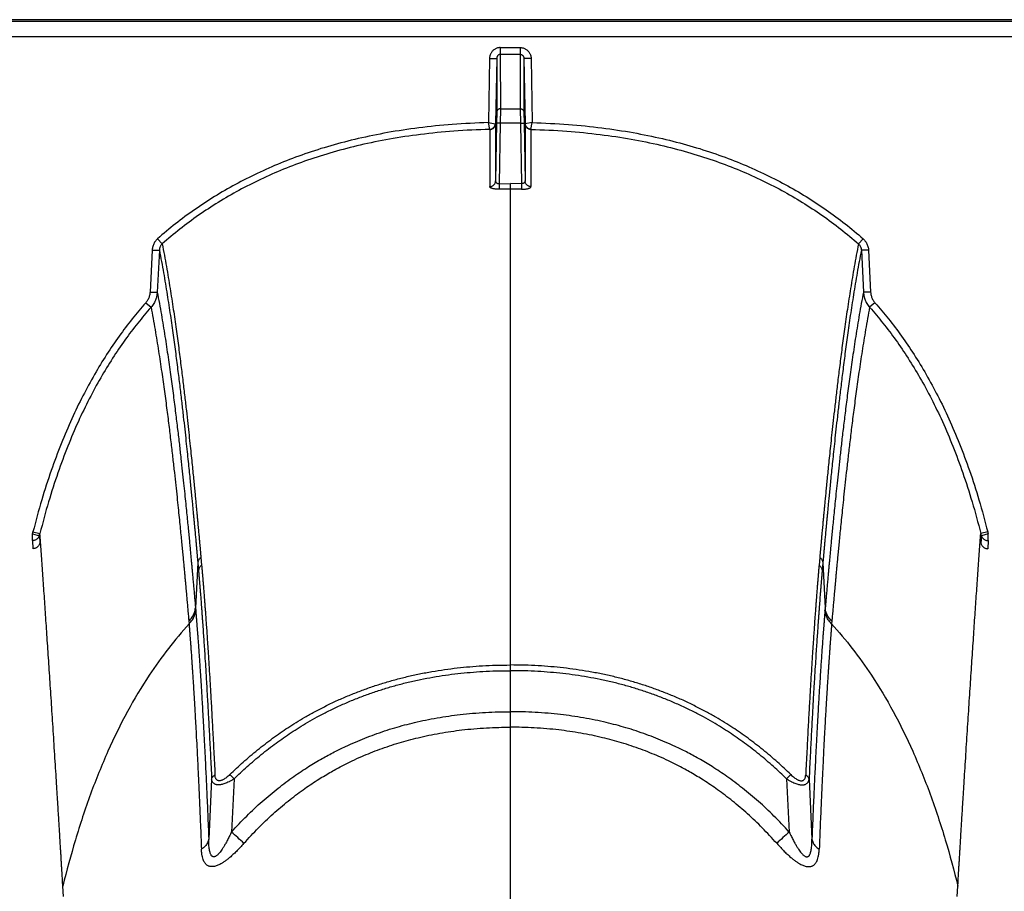
# Model space of a CAD drawing. Units: inches. Extents: x 0 to 550, y 0 to 425.
# Drawn here: x 386 to 389, y 230 to 233 of the extents above; entities that cross this region are included whole.
import ezdxf

# ---------------------------------------------------------------- set-up
doc = ezdxf.new("R2010")
doc.units = ezdxf.units.IN
doc.header["$LTSCALE"] = 50
doc.header["$MEASUREMENT"] = 0

msp = doc.modelspace()

# ---------------------------------------------------------------- linework, layer by layer
at = {"color": 7, "linetype": 'Continuous'}
for p, q in [((422.7006, 232.6066), (376.153, 232.6066)), ((421.8898, 232.6002), (376.4985, 232.6002)), ((376.4989, 232.5475), (421.8898, 232.5475)), ((387.4569, 232.5092), (387.4569, 232.4855)), ((387.4569, 232.5092), (387.5266, 232.5092)), ((387.5266, 232.5092), (387.5266, 232.4855)), ((387.5266, 232.4855), (387.4569, 232.4855)), ((387.4569, 232.4855), (387.457, 232.2961)), ((387.5266, 232.4855), (387.5266, 232.2961)), ((387.4191, 232.4709), (387.4153, 232.2476)), ((387.4191, 232.4709), (387.4443, 232.4713)), ((387.4443, 232.4713), (387.4404, 232.2439)), ((387.4443, 232.4713), (387.4444, 232.2842)), ((387.5644, 232.4709), (387.5392, 232.4713)), ((387.5392, 232.4713), (387.5392, 232.2842)), ((387.5392, 232.4713), (387.5432, 232.2439)), ((387.5644, 232.4709), (387.5683, 232.2476)), ((387.4444, 232.2842), (387.4439, 232.2453)), ((387.457, 232.2961), (387.4565, 232.2455)), ((387.457, 232.2961), (387.5266, 232.2961)), ((387.5266, 232.2961), (387.5271, 232.2455)), ((387.5392, 232.2842), (387.5397, 232.2453)), ((387.4153, 232.2476), (387.4395, 232.244)), ((387.4198, 232.2241), (387.4153, 232.2476)), ((387.4439, 232.2453), (387.4404, 232.0445)), ((387.4404, 232.2439), (387.4404, 232.0445)), ((387.4565, 232.2455), (387.4439, 232.2453)), ((387.4565, 232.2455), (387.4528, 232.0349)), ((387.5271, 232.2455), (387.4565, 232.2455)), ((387.5271, 232.2455), (387.5397, 232.2453)), ((387.5271, 232.2455), (387.5307, 232.0349)), ((387.5397, 232.2453), (387.5432, 232.0445)), ((387.5432, 232.2439), (387.5432, 232.0445)), ((387.5683, 232.2476), (387.544, 232.244)), ((387.5638, 232.2241), (387.5683, 232.2476)), ((387.4199, 232.2238), (387.42, 232.0247)), ((387.5637, 232.2238), (387.5636, 232.0247)), ((387.4528, 232.0349), (387.4918, 232.0352)), ((387.4528, 232.0349), (387.4531, 232.0155)), ((387.4918, 232.0158), (387.4918, 232.0352)), ((387.5307, 232.0349), (387.4918, 232.0352)), ((387.5307, 232.0349), (387.5304, 232.0155)), ((387.4918, 231.0805), (387.4918, 232.0158)), ((386.2624, 231.8427), (386.2786, 231.825)), ((388.7212, 231.8427), (388.705, 231.825)), ((386.2435, 231.8032), (386.2361, 231.657)), ((386.2435, 231.8032), (386.2686, 231.8028)), ((386.2686, 231.8028), (386.2612, 231.6566)), ((388.7401, 231.8032), (388.715, 231.8028)), ((388.715, 231.8028), (388.7223, 231.6566)), ((388.7401, 231.8032), (388.7475, 231.657)), ((386.2361, 231.657), (386.2612, 231.6566)), ((388.7475, 231.657), (388.7223, 231.6566)), ((386.221, 231.6197), (386.2396, 231.6041)), ((388.7625, 231.6197), (388.744, 231.6041)), ((387.4918, 230.3568), (387.4918, 231.0805)), ((385.8264, 230.8138), (385.8504, 230.8076)), ((385.8264, 230.7905), (385.8264, 230.8138)), ((385.8264, 230.7905), (385.8281, 230.7623)), ((385.8283, 230.8208), (385.8526, 230.8155)), ((385.8504, 230.8076), (385.852, 230.781)), ((389.1553, 230.8208), (389.131, 230.8155)), ((389.1332, 230.8076), (389.1315, 230.781)), ((389.1572, 230.8138), (389.1332, 230.8076)), ((389.1572, 230.7905), (389.1555, 230.7623)), ((389.1572, 230.7905), (389.1572, 230.8138)), ((386.4135, 230.7318), (386.4159, 230.7046)), ((388.5701, 230.7318), (388.5677, 230.7046)), ((386.4026, 230.7132), (386.3944, 230.5564)), ((386.4026, 230.7132), (386.4051, 230.6861)), ((388.581, 230.7132), (388.5785, 230.6861)), ((388.581, 230.7132), (388.5892, 230.5564)), ((386.3944, 230.5564), (386.3953, 230.5464)), ((388.5892, 230.5564), (388.5883, 230.5464)), ((386.3713, 230.51), (386.3721, 230.5001)), ((388.6123, 230.51), (388.6115, 230.5001)), ((387.4918, 230.337), (387.4918, 230.3568)), ((387.4918, 230.1939), (387.4918, 230.337)), ((387.4918, 230.1399), (387.4918, 230.1939)), ((387.4918, 219.8351), (387.4918, 230.1399)), ((386.5144, 229.9748), (386.5291, 229.9598)), ((388.4691, 229.9748), (388.4545, 229.9598)), ((386.4508, 229.9592), (386.4409, 229.7499)), ((386.5291, 229.9598), (386.5202, 229.7745)), ((388.4545, 229.9598), (388.4634, 229.7745)), ((388.5328, 229.9592), (388.5427, 229.7499)), ((385.9346, 229.5493), (385.9323, 229.5862)), ((389.049, 229.5493), (389.0513, 229.5862))]:
    msp.add_line(p, q, dxfattribs=at)
for centre, radius, start, end in [((387.4916, 229.3999), 2.6159, 89.9957, 90.8407), ((387.492, 229.3999), 2.6159, 89.1593, 90.0043), ((385.6335, 230.8696), 0.2008, 343.8453, 345.9213), ((385.6408, 230.8692), 0.2185, 343.5999, 345.7561), ((389.3427, 230.8692), 0.2185, 194.2439, 196.4001), ((389.3501, 230.8696), 0.2008, 194.0787, 196.1547), ((376.0585, 218.267), 15.5522, 47.50942, 47.7253), ((398.9251, 218.267), 15.5522, 132.2747, 132.49058)]:
    msp.add_arc(centre, radius, start, end, dxfattribs=at)
for points, start_tangent, end_tangent in [([(387.4569, 232.5092), (387.4522, 232.5089), (387.4475, 232.508), (387.4429, 232.5064), (387.4385, 232.5043), (387.4344, 232.5016), (387.4307, 232.4983), (387.4274, 232.4946), (387.4246, 232.4904), (387.4223, 232.4859), (387.4206, 232.4811), (387.4196, 232.476), (387.4191, 232.4709)], (-0.059634, 0), (-0.001033, -0.059625)), ([(387.5266, 232.5092), (387.5314, 232.5089), (387.5361, 232.508), (387.5407, 232.5064), (387.5451, 232.5043), (387.5491, 232.5016), (387.5528, 232.4983), (387.5561, 232.4946), (387.559, 232.4904), (387.5612, 232.4859), (387.563, 232.4811), (387.564, 232.476), (387.5644, 232.4709)], (0.059634, 0), (0.001033, -0.059625)), ([(387.4569, 232.4855), (387.4554, 232.4854), (387.4538, 232.4851), (387.4522, 232.4845), (387.4508, 232.4837), (387.4494, 232.4827), (387.4482, 232.4815), (387.4471, 232.4801), (387.4462, 232.4786), (387.4454, 232.4769), (387.4448, 232.4751), (387.4445, 232.4732), (387.4443, 232.4713)], (-0.021027, 0.000001), (-0.000326, -0.021024)), ([(387.5266, 232.4855), (387.5282, 232.4854), (387.5298, 232.4851), (387.5313, 232.4845), (387.5328, 232.4837), (387.5341, 232.4827), (387.5354, 232.4815), (387.5365, 232.4801), (387.5374, 232.4786), (387.5382, 232.4769), (387.5387, 232.4751), (387.5391, 232.4732), (387.5392, 232.4713)], (0.021027, 0.000001), (0.000326, -0.021024)), ([(387.457, 232.2961), (387.4546, 232.2959), (387.4522, 232.2952), (387.4501, 232.2941), (387.4482, 232.2926), (387.4466, 232.2908), (387.4454, 232.2888), (387.4447, 232.2865), (387.4444, 232.2842)], (-0.019167, -0.000001), (-0.000362, -0.019163)), ([(387.5266, 232.2961), (387.529, 232.2959), (387.5313, 232.2952), (387.5335, 232.2941), (387.5354, 232.2926), (387.537, 232.2908), (387.5382, 232.2888), (387.5389, 232.2865), (387.5392, 232.2842)], (0.019167, -0.000001), (0.000362, -0.019163)), ([(387.4153, 232.2476), (387.2894, 232.2412), (387.1725, 232.2294), (387.0635, 232.2128), (386.9615, 232.1919), (386.8658, 232.1671), (386.7756, 232.1385), (386.6905, 232.1063), (386.61, 232.0708), (386.5336, 232.0319), (386.4608, 231.9896), (386.3913, 231.9439), (386.3251, 231.8949), (386.2624, 231.8427)], (-1.246958, -0.034055), (-0.936992, -0.823474)), ([(387.4198, 232.2241), (387.4231, 232.2246), (387.4263, 232.2257), (387.4293, 232.2272), (387.432, 232.2292), (387.4344, 232.2317), (387.4364, 232.2344), (387.4379, 232.2375), (387.439, 232.2407), (387.4395, 232.244)], (0.030324, 0.002484), (0.002458, 0.030326)), ([(387.4199, 232.2238), (387.4235, 232.2242), (387.4269, 232.2252), (387.4301, 232.2267), (387.433, 232.2287), (387.4355, 232.2311), (387.4375, 232.234), (387.4391, 232.2371), (387.44, 232.2405), (387.4404, 232.2439)], (0.031626, 0.000769), (0.000582, 0.03163)), ([(387.4395, 232.244), (387.4402, 232.2439), (387.4404, 232.2439)], (0.000858, -0.00004), (0.000318, -0.000798)), ([(387.544, 232.244), (387.5434, 232.2439), (387.5432, 232.2439)], (-0.000858, -0.00004), (-0.000318, -0.000798)), ([(387.5637, 232.2238), (387.5601, 232.2242), (387.5567, 232.2252), (387.5535, 232.2267), (387.5506, 232.2287), (387.5481, 232.2311), (387.546, 232.234), (387.5445, 232.2371), (387.5435, 232.2405), (387.5432, 232.2439)], (-0.031626, 0.000769), (-0.000582, 0.03163)), ([(387.5638, 232.2241), (387.5605, 232.2246), (387.5573, 232.2257), (387.5543, 232.2272), (387.5516, 232.2292), (387.5492, 232.2317), (387.5472, 232.2344), (387.5456, 232.2375), (387.5446, 232.2407), (387.544, 232.244)], (-0.030324, 0.002484), (-0.002458, 0.030326)), ([(387.5683, 232.2476), (387.6942, 232.2412), (387.811, 232.2294), (387.9201, 232.2128), (388.0221, 232.1919), (388.1178, 232.1671), (388.2079, 232.1385), (388.293, 232.1063), (388.3735, 232.0708), (388.4499, 232.0319), (388.5228, 231.9896), (388.5923, 231.9439), (388.6584, 231.8949), (388.7212, 231.8427)], (1.246958, -0.034055), (0.936992, -0.823474)), ([(387.4198, 232.2241), (387.2945, 232.2178), (387.1784, 232.2063), (387.0702, 232.19), (386.969, 232.1693), (386.8742, 232.1448), (386.785, 232.1166), (386.7009, 232.0849), (386.6214, 232.0498), (386.546, 232.0115), (386.4741, 231.9698), (386.4056, 231.9247), (386.3405, 231.8764), (386.2786, 231.825)], (-1.233901, -0.031941), (-0.92679, -0.815226)), ([(387.4198, 232.2241), (387.4199, 232.2239), (387.4199, 232.2239)], (0.000165, -0.000142), (-0.000246, -0.000291)), ([(387.5638, 232.2241), (387.5637, 232.2239), (387.5637, 232.2239)], (-0.000165, -0.000142), (0.000246, -0.000291)), ([(387.5638, 232.2241), (387.6891, 232.2178), (387.8052, 232.2063), (387.9134, 232.19), (388.0146, 232.1693), (388.1094, 232.1448), (388.1986, 232.1166), (388.2827, 232.0849), (388.3622, 232.0498), (388.4376, 232.0115), (388.5094, 231.9698), (388.5779, 231.9247), (388.6431, 231.8764), (388.705, 231.825)], (1.233901, -0.031941), (0.92679, -0.815226)), ([(387.42, 232.0247), (387.4235, 232.0251), (387.4269, 232.0261), (387.4301, 232.0275), (387.433, 232.0295), (387.4355, 232.032), (387.4376, 232.0347), (387.4391, 232.0378), (387.44, 232.0411), (387.4404, 232.0445)], (0.031367, 0.000785), (0.000595, 0.031372)), ([(387.4404, 232.0445), (387.4405, 232.0431), (387.4408, 232.0417), (387.4414, 232.0404), (387.4421, 232.0392), (387.4431, 232.0382), (387.4442, 232.0372), (387.4454, 232.0365), (387.4467, 232.0358), (387.4482, 232.0354), (387.4497, 232.0351), (387.4513, 232.0349), (387.4528, 232.0349)], (-0.000198, -0.01766), (0.017621, 0.001194)), ([(387.5432, 232.0445), (387.5431, 232.0431), (387.5427, 232.0417), (387.5422, 232.0404), (387.5414, 232.0392), (387.5405, 232.0382), (387.5394, 232.0372), (387.5382, 232.0365), (387.5369, 232.0358), (387.5354, 232.0354), (387.5339, 232.0351), (387.5323, 232.0349), (387.5307, 232.0349)], (0.000198, -0.01766), (-0.017621, 0.001194)), ([(387.5636, 232.0247), (387.5601, 232.0251), (387.5567, 232.0261), (387.5535, 232.0275), (387.5506, 232.0295), (387.5481, 232.032), (387.546, 232.0347), (387.5445, 232.0378), (387.5435, 232.0411), (387.5432, 232.0445)], (-0.031367, 0.000785), (-0.000595, 0.031372)), ([(387.4532, 232.0155), (387.449, 232.0156), (387.4448, 232.0157), (387.4408, 232.016), (387.4369, 232.0165), (387.4334, 232.0171), (387.4301, 232.0179), (387.4272, 232.0188), (387.4247, 232.0198), (387.4227, 232.0209), (387.4212, 232.0221), (387.4203, 232.0234), (387.42, 232.0247)], (-0.03621, -0.00053), (-0.000007, 0.036214)), ([(387.5304, 232.0155), (387.5346, 232.0156), (387.5388, 232.0157), (387.5428, 232.016), (387.5467, 232.0165), (387.5502, 232.0171), (387.5535, 232.0179), (387.5564, 232.0188), (387.5589, 232.0198), (387.5609, 232.0209), (387.5624, 232.0221), (387.5633, 232.0234), (387.5636, 232.0247)], (0.03621, -0.00053), (0.000007, 0.036214)), ([(386.2624, 231.8427), (386.2579, 231.8384), (386.254, 231.8334), (386.2505, 231.828), (386.2477, 231.8222), (386.2456, 231.8161), (386.2442, 231.8097), (386.2435, 231.8032)], (-0.033773, -0.02968), (-0.002269, -0.044904)), ([(386.2786, 231.825), (386.2762, 231.8225), (386.2741, 231.8198), (386.2723, 231.8167), (386.2708, 231.8135), (386.2697, 231.81), (386.269, 231.8064), (386.2686, 231.8028)], (-0.018392, -0.016881), (-0.000987, -0.024945)), ([(386.2786, 231.825), (386.2933, 231.746), (386.306, 231.6697), (386.3173, 231.5967), (386.3272, 231.5276), (386.336, 231.4625), (386.3438, 231.4014), (386.3509, 231.3445), (386.3571, 231.2917), (386.3627, 231.2432), (386.3677, 231.1986), (386.3721, 231.1577), (386.3761, 231.1202), (386.3797, 231.0858), (386.3829, 231.0545), (386.3858, 231.0259), (386.3884, 230.9998), (386.3908, 230.9759), (386.3929, 230.954), (386.3949, 230.934), (386.3966, 230.9157), (386.3982, 230.8989), (386.3997, 230.8835), (386.401, 230.8694), (386.4022, 230.8564), (386.4033, 230.8444), (386.4043, 230.8334), (386.4052, 230.8232), (386.4061, 230.8139), (386.4069, 230.8054), (386.4076, 230.7976), (386.4082, 230.7905), (386.4088, 230.7839), (386.4094, 230.7778), (386.4099, 230.7723), (386.4103, 230.7671), (386.4107, 230.7623), (386.4111, 230.7578), (386.4115, 230.7537), (386.4119, 230.7499), (386.4122, 230.7462), (386.4125, 230.7429), (386.4127, 230.7397), (386.413, 230.7368), (386.4132, 230.7342), (386.4135, 230.7318)], (0.213429, -1.081033), (0.0976, -1.09757)), ([(388.705, 231.825), (388.6903, 231.746), (388.6775, 231.6697), (388.6663, 231.5967), (388.6564, 231.5276), (388.6476, 231.4625), (388.6397, 231.4014), (388.6327, 231.3445), (388.6265, 231.2917), (388.6209, 231.2432), (388.6159, 231.1986), (388.6114, 231.1577), (388.6075, 231.1202), (388.6039, 231.0858), (388.6006, 231.0545), (388.5977, 231.0259), (388.5951, 230.9998), (388.5928, 230.9759), (388.5907, 230.954), (388.5887, 230.934), (388.587, 230.9157), (388.5854, 230.8989), (388.5839, 230.8835), (388.5826, 230.8694), (388.5814, 230.8564), (388.5803, 230.8444), (388.5793, 230.8334), (388.5783, 230.8232), (388.5775, 230.8139), (388.5767, 230.8054), (388.576, 230.7976), (388.5754, 230.7905), (388.5748, 230.7839), (388.5742, 230.7778), (388.5737, 230.7723), (388.5733, 230.7671), (388.5728, 230.7623), (388.5724, 230.7578), (388.5721, 230.7537), (388.5717, 230.7499), (388.5714, 230.7462), (388.5711, 230.7429), (388.5708, 230.7397), (388.5706, 230.7368), (388.5703, 230.7342), (388.5701, 230.7318)], (-0.213429, -1.081033), (-0.0976, -1.09757)), ([(388.705, 231.825), (388.7074, 231.8225), (388.7095, 231.8198), (388.7113, 231.8167), (388.7128, 231.8135), (388.7139, 231.81), (388.7146, 231.8064), (388.715, 231.8028)], (0.018392, -0.016881), (0.000987, -0.024945)), ([(388.7212, 231.8427), (388.7257, 231.8384), (388.7296, 231.8334), (388.733, 231.828), (388.7358, 231.8222), (388.738, 231.8161), (388.7394, 231.8097), (388.7401, 231.8032)], (0.033773, -0.02968), (0.002269, -0.044904)), ([(386.2686, 231.8028), (386.2832, 231.724), (386.2958, 231.6479), (386.307, 231.5752), (386.3168, 231.5063), (386.3255, 231.4413), (386.3333, 231.3805), (386.3403, 231.3238), (386.3465, 231.2712), (386.3521, 231.2229), (386.357, 231.1785), (386.3615, 231.1377), (386.3655, 231.1003), (386.369, 231.0661), (386.3722, 231.0349), (386.3751, 231.0064), (386.3777, 230.9803), (386.38, 230.9565), (386.3822, 230.9347), (386.3841, 230.9148), (386.3858, 230.8965), (386.3874, 230.8798), (386.3889, 230.8645), (386.3902, 230.8504), (386.3914, 230.8375), (386.3925, 230.8255), (386.3935, 230.8145), (386.3944, 230.8044), (386.3953, 230.7951), (386.396, 230.7866), (386.3968, 230.7789), (386.3974, 230.7717), (386.398, 230.7652), (386.3985, 230.7591), (386.399, 230.7536), (386.3995, 230.7484), (386.3999, 230.7436), (386.4003, 230.7392), (386.4007, 230.7351), (386.401, 230.7312), (386.4013, 230.7276), (386.4016, 230.7242), (386.4019, 230.7211), (386.4022, 230.7182), (386.4024, 230.7156), (386.4026, 230.7132)], (0.211195, -1.077708), (0.09743, -1.093877)), ([(388.715, 231.8028), (388.7004, 231.724), (388.6878, 231.6479), (388.6766, 231.5752), (388.6668, 231.5063), (388.658, 231.4413), (388.6502, 231.3805), (388.6433, 231.3238), (388.637, 231.2712), (388.6315, 231.2229), (388.6265, 231.1785), (388.6221, 231.1377), (388.6181, 231.1003), (388.6146, 231.0661), (388.6114, 231.0349), (388.6085, 231.0064), (388.6059, 230.9803), (388.6035, 230.9565), (388.6014, 230.9347), (388.5995, 230.9148), (388.5977, 230.8965), (388.5962, 230.8798), (388.5947, 230.8645), (388.5934, 230.8504), (388.5922, 230.8375), (388.5911, 230.8255), (388.5901, 230.8145), (388.5891, 230.8044), (388.5883, 230.7951), (388.5875, 230.7866), (388.5868, 230.7789), (388.5862, 230.7717), (388.5856, 230.7652), (388.585, 230.7591), (388.5845, 230.7536), (388.5841, 230.7484), (388.5837, 230.7436), (388.5833, 230.7392), (388.5829, 230.7351), (388.5826, 230.7312), (388.5822, 230.7276), (388.5819, 230.7242), (388.5817, 230.7211), (388.5814, 230.7182), (388.5812, 230.7156), (388.581, 230.7132)], (-0.211195, -1.077708), (-0.09743, -1.093877)), ([(386.2361, 231.657), (386.2355, 231.6511), (386.2344, 231.6453), (386.2327, 231.6397), (386.2305, 231.6342), (386.2278, 231.629), (386.2246, 231.6242), (386.221, 231.6197)], (-0.00207, -0.040954), (-0.027128, -0.03075)), ([(386.2612, 231.6566), (386.2604, 231.6483), (386.2587, 231.6401), (386.2563, 231.6322), (386.2531, 231.6245), (386.2493, 231.6173), (386.2447, 231.6104), (386.2396, 231.6041)], (-0.003158, -0.057791), (-0.038665, -0.043067)), ([(386.2612, 231.6566), (386.2756, 231.5782), (386.2881, 231.5024), (386.2991, 231.4298), (386.3088, 231.361), (386.3175, 231.2961), (386.3252, 231.2352), (386.3321, 231.1783), (386.3383, 231.1256), (386.3437, 231.0769), (386.3487, 231.0322), (386.3531, 230.9911), (386.357, 230.9534), (386.3606, 230.9189), (386.3637, 230.8873), (386.3666, 230.8585), (386.3692, 230.832), (386.3715, 230.8079), (386.3737, 230.7858), (386.3756, 230.7655), (386.3773, 230.7469), (386.3789, 230.7299), (386.3804, 230.7142), (386.3817, 230.6998), (386.3829, 230.6866), (386.384, 230.6745), (386.385, 230.6636), (386.3859, 230.6535), (386.3867, 230.6437), (386.3876, 230.634), (386.3885, 230.6241), (386.3894, 230.6142), (386.3902, 230.6043), (386.3911, 230.5944), (386.392, 230.5844), (386.3929, 230.5742), (386.3937, 230.5647), (386.3944, 230.5564)], (0.211893, -1.088215), (0.095446, -1.104537)), ([(388.7223, 231.6566), (388.708, 231.5782), (388.6955, 231.5024), (388.6845, 231.4298), (388.6748, 231.361), (388.6661, 231.2961), (388.6584, 231.2352), (388.6515, 231.1783), (388.6453, 231.1256), (388.6398, 231.0769), (388.6349, 231.0322), (388.6305, 230.9911), (388.6266, 230.9534), (388.623, 230.9189), (388.6198, 230.8873), (388.617, 230.8585), (388.6144, 230.832), (388.612, 230.8079), (388.6099, 230.7858), (388.608, 230.7655), (388.6063, 230.7469), (388.6047, 230.7299), (388.6032, 230.7142), (388.6019, 230.6998), (388.6007, 230.6866), (388.5996, 230.6745), (388.5986, 230.6636), (388.5977, 230.6535), (388.5968, 230.6437), (388.596, 230.634), (388.5951, 230.6241), (388.5942, 230.6142), (388.5933, 230.6043), (388.5925, 230.5944), (388.5916, 230.5844), (388.5907, 230.5742), (388.5899, 230.5647), (388.5892, 230.5564)], (-0.211893, -1.088215), (-0.095446, -1.104537)), ([(388.7223, 231.6566), (388.7232, 231.6483), (388.7249, 231.6401), (388.7273, 231.6322), (388.7304, 231.6245), (388.7343, 231.6173), (388.7389, 231.6104), (388.744, 231.6041)], (0.003158, -0.057791), (0.038665, -0.043067)), ([(388.7475, 231.657), (388.7481, 231.6511), (388.7492, 231.6453), (388.7509, 231.6397), (388.7531, 231.6342), (388.7558, 231.629), (388.7589, 231.6242), (388.7625, 231.6197)], (0.00207, -0.040954), (0.027128, -0.03075)), ([(386.221, 231.6197), (386.174, 231.5635), (386.1286, 231.5034), (386.0849, 231.4389), (386.0428, 231.3699), (386.0024, 231.2955), (385.9636, 231.2152), (385.9266, 231.1284), (385.8916, 231.0344), (385.8587, 230.9322), (385.8283, 230.8208)], (-0.594558, -0.673915), (-0.218382, -0.871763)), ([(388.7625, 231.6197), (388.8096, 231.5635), (388.855, 231.5034), (388.8987, 231.4389), (388.9408, 231.3699), (388.9812, 231.2955), (389.02, 231.2152), (389.057, 231.1284), (389.092, 231.0344), (389.1249, 230.9322), (389.1553, 230.8208)], (0.594558, -0.673915), (0.218382, -0.871763)), ([(386.2396, 231.6041), (386.1934, 231.5489), (386.1487, 231.4897), (386.1057, 231.4262), (386.0643, 231.3582), (386.0245, 231.2849), (385.9863, 231.2056), (385.9498, 231.1199), (385.9152, 231.027), (385.8827, 230.9259), (385.8526, 230.8155)], (-0.586306, -0.665258), (-0.215268, -0.860223)), ([(386.2396, 231.6041), (386.2537, 231.526), (386.266, 231.4505), (386.2768, 231.3783), (386.2864, 231.3098), (386.295, 231.2453), (386.3026, 231.1848), (386.3094, 231.1282), (386.3155, 231.0758), (386.321, 231.0275), (386.3258, 230.983), (386.3302, 230.9422), (386.3341, 230.9048), (386.3376, 230.8705), (386.3408, 230.8391), (386.3436, 230.8104), (386.3462, 230.7841), (386.3485, 230.7601), (386.3506, 230.7381), (386.3525, 230.718), (386.3543, 230.6995), (386.3559, 230.6826), (386.3573, 230.667), (386.3586, 230.6527), (386.3598, 230.6395), (386.3609, 230.6275), (386.3619, 230.6167), (386.3628, 230.6066), (386.3636, 230.5969), (386.3645, 230.5872), (386.3654, 230.5774), (386.3662, 230.5675), (386.3671, 230.5577), (386.368, 230.5478), (386.3689, 230.5378), (386.3697, 230.5277), (386.3706, 230.5182), (386.3713, 230.51)], (0.207651, -1.08267), (0.098215, -1.098019)), ([(388.744, 231.6041), (388.7299, 231.526), (388.7176, 231.4505), (388.7068, 231.3783), (388.6972, 231.3098), (388.6886, 231.2453), (388.681, 231.1848), (388.6742, 231.1282), (388.6681, 231.0758), (388.6626, 231.0275), (388.6578, 230.983), (388.6534, 230.9422), (388.6495, 230.9048), (388.646, 230.8705), (388.6428, 230.8391), (388.6399, 230.8104), (388.6374, 230.7841), (388.635, 230.7601), (388.6329, 230.7381), (388.631, 230.718), (388.6293, 230.6995), (388.6277, 230.6826), (388.6263, 230.667), (388.625, 230.6527), (388.6238, 230.6395), (388.6227, 230.6275), (388.6217, 230.6167), (388.6208, 230.6066), (388.6199, 230.5969), (388.6191, 230.5872), (388.6182, 230.5774), (388.6173, 230.5675), (388.6165, 230.5577), (388.6156, 230.5478), (388.6147, 230.5378), (388.6139, 230.5277), (388.613, 230.5182), (388.6123, 230.51)], (-0.207651, -1.08267), (-0.098215, -1.098019)), ([(388.744, 231.6041), (388.7902, 231.5489), (388.8349, 231.4897), (388.8779, 231.4262), (388.9192, 231.3582), (388.9591, 231.2849), (388.9973, 231.2056), (389.0338, 231.1199), (389.0684, 231.027), (389.1009, 230.9259), (389.131, 230.8155)], (0.586306, -0.665258), (0.215268, -0.860223)), ([(385.8504, 230.8076), (385.8489, 230.804), (385.8469, 230.8007), (385.8443, 230.7978), (385.8413, 230.7952), (385.8379, 230.7932), (385.8342, 230.7917), (385.8303, 230.7908), (385.8264, 230.7905)], (-0.009738, -0.029949), (-0.031493, -0.000099)), ([(385.9323, 229.5862), (385.9319, 229.5925), (385.9315, 229.5993), (385.9311, 229.6067), (385.9306, 229.6148), (385.93, 229.6238), (385.9294, 229.6338), (385.9288, 229.6449), (385.928, 229.6572), (385.9272, 229.6707), (385.9264, 229.6853), (385.9254, 229.7011), (385.9244, 229.7183), (385.9232, 229.7373), (385.9219, 229.7582), (385.9206, 229.7809), (385.919, 229.8056), (385.9174, 229.8326), (385.9155, 229.8626), (385.9135, 229.8961), (385.9112, 229.9332), (385.9086, 229.9748), (385.9057, 230.0208), (385.9026, 230.0687), (385.8996, 230.1162), (385.8966, 230.1627), (385.8937, 230.2083), (385.8908, 230.253), (385.8879, 230.2969), (385.8851, 230.3398), (385.8823, 230.3819), (385.8796, 230.423), (385.8769, 230.4633), (385.8742, 230.5026), (385.8716, 230.541), (385.8691, 230.5786), (385.8666, 230.6152), (385.8641, 230.6508), (385.8617, 230.6856), (385.8593, 230.7195), (385.857, 230.7524), (385.8548, 230.7844), (385.8526, 230.8155)], (-0.065151, 1.230192), (-0.087429, 1.22881)), ([(389.0513, 229.5862), (389.0517, 229.5925), (389.0521, 229.5993), (389.0525, 229.6067), (389.053, 229.6148), (389.0535, 229.6238), (389.0541, 229.6338), (389.0548, 229.6449), (389.0555, 229.6572), (389.0563, 229.6707), (389.0572, 229.6853), (389.0582, 229.7011), (389.0592, 229.7183), (389.0604, 229.7373), (389.0616, 229.7582), (389.063, 229.7809), (389.0645, 229.8056), (389.0662, 229.8326), (389.068, 229.8626), (389.0701, 229.8961), (389.0724, 229.9332), (389.075, 229.9748), (389.0779, 230.0208), (389.0809, 230.0687), (389.084, 230.1162), (389.087, 230.1627), (389.0899, 230.2083), (389.0928, 230.253), (389.0957, 230.2969), (389.0985, 230.3398), (389.1013, 230.3819), (389.104, 230.423), (389.1067, 230.4633), (389.1093, 230.5026), (389.1119, 230.541), (389.1145, 230.5786), (389.117, 230.6152), (389.1195, 230.6508), (389.1219, 230.6856), (389.1242, 230.7195), (389.1265, 230.7524), (389.1288, 230.7844), (389.131, 230.8155)], (0.065151, 1.230192), (0.087429, 1.22881)), ([(389.1332, 230.8076), (389.1347, 230.804), (389.1367, 230.8007), (389.1393, 230.7978), (389.1423, 230.7952), (389.1457, 230.7932), (389.1494, 230.7917), (389.1532, 230.7908), (389.1572, 230.7905)], (0.009738, -0.029949), (0.031493, -0.000099)), ([(385.852, 230.781), (385.8507, 230.7774), (385.8489, 230.7741), (385.8467, 230.7711), (385.8442, 230.7685), (385.8413, 230.7663), (385.8382, 230.7646), (385.8349, 230.7633), (385.8315, 230.7626), (385.8281, 230.7623)], (-0.009112, -0.031237), (-0.032538, 0)), ([(389.1315, 230.781), (389.1329, 230.7774), (389.1347, 230.7741), (389.1369, 230.7711), (389.1394, 230.7685), (389.1423, 230.7663), (389.1454, 230.7646), (389.1486, 230.7633), (389.152, 230.7626), (389.1555, 230.7623)], (0.009112, -0.031237), (0.032538, 0)), ([(386.4135, 230.7318), (386.41, 230.7288), (386.4071, 230.7253), (386.4049, 230.7215), (386.4034, 230.7174), (386.4026, 230.7132)], (-0.017809, -0.013176), (-0.001935, -0.022069)), ([(388.5701, 230.7318), (388.5736, 230.7288), (388.5765, 230.7253), (388.5787, 230.7215), (388.5802, 230.7174), (388.581, 230.7132)], (0.017809, -0.013176), (0.001935, -0.022069)), ([(386.4159, 230.7046), (386.4125, 230.7016), (386.4096, 230.6982), (386.4073, 230.6944), (386.4058, 230.6903), (386.4051, 230.6861)], (-0.017799, -0.013084), (-0.001964, -0.022004)), ([(386.4159, 230.7046), (386.4161, 230.7025), (386.4163, 230.7004), (386.4165, 230.6982), (386.4167, 230.6961), (386.4169, 230.694), (386.417, 230.6919), (386.4172, 230.6896), (386.4175, 230.6871), (386.4177, 230.6843), (386.418, 230.6813), (386.4182, 230.6781), (386.4185, 230.6745), (386.4189, 230.6707), (386.4192, 230.6665), (386.4196, 230.662), (386.42, 230.6571), (386.4204, 230.6518), (386.4209, 230.646), (386.4214, 230.6396), (386.422, 230.6327), (386.4226, 230.625), (386.4233, 230.6165), (386.424, 230.6071), (386.4248, 230.5969), (386.4257, 230.5855), (386.4267, 230.5729), (386.4277, 230.5589), (386.4289, 230.5433), (386.4301, 230.5258), (386.4315, 230.5062), (386.4331, 230.484), (386.4348, 230.4587), (386.4368, 230.4299), (386.4389, 230.3967), (386.4414, 230.3583), (386.4441, 230.3135), (386.4473, 230.2608), (386.4507, 230.1997), (386.4544, 230.1316), (386.4584, 230.0566), (386.4625, 229.9738)], (0.071525, -0.728815), (0.03548, -0.731456)), ([(388.5677, 230.7046), (388.5675, 230.7025), (388.5673, 230.7004), (388.5671, 230.6982), (388.5669, 230.6961), (388.5667, 230.694), (388.5665, 230.6919), (388.5663, 230.6896), (388.5661, 230.6871), (388.5659, 230.6843), (388.5656, 230.6813), (388.5654, 230.6781), (388.5651, 230.6745), (388.5647, 230.6707), (388.5644, 230.6665), (388.564, 230.662), (388.5636, 230.6571), (388.5632, 230.6518), (388.5627, 230.646), (388.5622, 230.6396), (388.5616, 230.6327), (388.561, 230.625), (388.5603, 230.6165), (388.5596, 230.6071), (388.5588, 230.5969), (388.5579, 230.5855), (388.5569, 230.5729), (388.5559, 230.5589), (388.5547, 230.5433), (388.5534, 230.5258), (388.552, 230.5062), (388.5505, 230.484), (388.5487, 230.4587), (388.5468, 230.4299), (388.5446, 230.3967), (388.5422, 230.3583), (388.5394, 230.3135), (388.5363, 230.2608), (388.5328, 230.1997), (388.5291, 230.1316), (388.5252, 230.0566), (388.5211, 229.9738)], (-0.071525, -0.728815), (-0.03548, -0.731456)), ([(388.5677, 230.7046), (388.5711, 230.7016), (388.574, 230.6982), (388.5762, 230.6944), (388.5778, 230.6903), (388.5785, 230.6861)], (0.017799, -0.013084), (0.001964, -0.022004)), ([(386.4051, 230.6861), (386.4052, 230.684), (386.4054, 230.6819), (386.4056, 230.6798), (386.4058, 230.6777), (386.406, 230.6756), (386.4061, 230.6735), (386.4063, 230.6712), (386.4065, 230.6687), (386.4068, 230.6659), (386.407, 230.663), (386.4073, 230.6597), (386.4076, 230.6562), (386.4079, 230.6524), (386.4083, 230.6482), (386.4086, 230.6437), (386.409, 230.6389), (386.4095, 230.6336), (386.4099, 230.6278), (386.4104, 230.6215), (386.411, 230.6146), (386.4116, 230.6069), (386.4123, 230.5985), (386.413, 230.5892), (386.4138, 230.5789), (386.4146, 230.5676), (386.4156, 230.5551), (386.4166, 230.5412), (386.4178, 230.5256), (386.419, 230.5083), (386.4204, 230.4887), (386.4219, 230.4666), (386.4236, 230.4415), (386.4255, 230.4128), (386.4277, 230.3798), (386.4301, 230.3416), (386.4328, 230.297), (386.4358, 230.2447), (386.4393, 230.1838), (386.4429, 230.1162), (386.4468, 230.0415), (386.4508, 229.9592)], (0.064183, -0.725526), (0.034926, -0.727522)), ([(388.5785, 230.6861), (388.5783, 230.684), (388.5782, 230.6819), (388.578, 230.6798), (388.5778, 230.6777), (388.5776, 230.6756), (388.5774, 230.6735), (388.5772, 230.6712), (388.577, 230.6687), (388.5768, 230.6659), (388.5765, 230.663), (388.5763, 230.6597), (388.576, 230.6562), (388.5757, 230.6524), (388.5753, 230.6482), (388.5749, 230.6437), (388.5745, 230.6389), (388.5741, 230.6336), (388.5736, 230.6278), (388.5731, 230.6215), (388.5726, 230.6146), (388.572, 230.6069), (388.5713, 230.5985), (388.5706, 230.5892), (388.5698, 230.5789), (388.5689, 230.5676), (388.568, 230.5551), (388.567, 230.5412), (388.5658, 230.5256), (388.5646, 230.5083), (388.5632, 230.4887), (388.5617, 230.4666), (388.5599, 230.4415), (388.558, 230.4128), (388.5559, 230.3798), (388.5535, 230.3416), (388.5508, 230.297), (388.5477, 230.2447), (388.5443, 230.1838), (388.5407, 230.1162), (388.5368, 230.0415), (388.5328, 229.9592)], (-0.064183, -0.725526), (-0.034926, -0.727522)), ([(386.3713, 230.51), (386.3775, 230.5166), (386.3829, 230.5238), (386.3873, 230.5315), (386.3907, 230.5395), (386.3931, 230.5479), (386.3944, 230.5564)], (0.038475, 0.036426), (0.004655, 0.052778)), ([(388.6123, 230.51), (388.6061, 230.5166), (388.6007, 230.5238), (388.5963, 230.5315), (388.5929, 230.5395), (388.5905, 230.5479), (388.5892, 230.5564)], (-0.038475, 0.036426), (-0.004655, 0.052778)), ([(386.3721, 230.5001), (386.3783, 230.5067), (386.3837, 230.5139), (386.3881, 230.5216), (386.3916, 230.5296), (386.394, 230.5379), (386.3953, 230.5464)], (0.038493, 0.036263), (0.004701, 0.052674)), ([(386.3953, 230.5464), (386.3954, 230.5449), (386.3955, 230.5435), (386.3956, 230.542), (386.3958, 230.5405), (386.3959, 230.5391), (386.396, 230.5377), (386.3961, 230.5362), (386.3962, 230.5348), (386.3964, 230.5333), (386.3965, 230.5319), (386.3966, 230.5303), (386.3967, 230.5286), (386.3969, 230.5267), (386.3971, 230.5246), (386.3973, 230.5223), (386.3975, 230.5198), (386.3977, 230.5172), (386.3979, 230.5144), (386.3981, 230.5113), (386.3984, 230.508), (386.3987, 230.5042), (386.3991, 230.4999), (386.3994, 230.4953), (386.3998, 230.4903), (386.4002, 230.4849), (386.4007, 230.4792), (386.4011, 230.473), (386.4016, 230.4664), (386.4022, 230.4591), (386.4028, 230.4512), (386.4034, 230.4426), (386.4041, 230.433), (386.4049, 230.4225), (386.4057, 230.4108), (386.4067, 230.3976), (386.4077, 230.3825), (386.4089, 230.3653), (386.4102, 230.3461), (386.4115, 230.3249), (386.413, 230.302), (386.4146, 230.2773), (386.4162, 230.2507), (386.418, 230.2206), (386.42, 230.186), (386.4222, 230.1462), (386.4246, 230.1006), (386.4274, 230.0476), (386.4304, 229.9858), (386.4337, 229.915), (386.4372, 229.8367), (386.4409, 229.7499)], (0.068366, -0.794892), (0.032466, -0.797165)), ([(388.5883, 230.5464), (388.5882, 230.5449), (388.5881, 230.5435), (388.5879, 230.542), (388.5878, 230.5405), (388.5877, 230.5391), (388.5876, 230.5377), (388.5875, 230.5362), (388.5873, 230.5348), (388.5872, 230.5333), (388.5871, 230.5319), (388.587, 230.5303), (388.5868, 230.5286), (388.5867, 230.5267), (388.5865, 230.5246), (388.5863, 230.5223), (388.5861, 230.5198), (388.5859, 230.5172), (388.5857, 230.5144), (388.5854, 230.5113), (388.5852, 230.508), (388.5849, 230.5042), (388.5845, 230.4999), (388.5842, 230.4953), (388.5838, 230.4903), (388.5834, 230.4849), (388.5829, 230.4792), (388.5824, 230.473), (388.5819, 230.4664), (388.5814, 230.4591), (388.5808, 230.4512), (388.5802, 230.4426), (388.5795, 230.433), (388.5787, 230.4225), (388.5779, 230.4108), (388.5769, 230.3976), (388.5759, 230.3825), (388.5747, 230.3653), (388.5734, 230.3461), (388.572, 230.3249), (388.5706, 230.302), (388.569, 230.2773), (388.5674, 230.2507), (388.5656, 230.2206), (388.5636, 230.186), (388.5614, 230.1462), (388.5589, 230.1006), (388.5562, 230.0476), (388.5532, 229.9858), (388.5498, 229.915), (388.5464, 229.8367), (388.5427, 229.7499)], (-0.068366, -0.794892), (-0.032466, -0.797165)), ([(388.6115, 230.5001), (388.6052, 230.5067), (388.5999, 230.5139), (388.5954, 230.5216), (388.592, 230.5296), (388.5896, 230.5379), (388.5883, 230.5464)], (-0.038493, 0.036263), (-0.004701, 0.052674)), ([(386.3721, 230.5001), (386.3, 230.4142), (386.2335, 230.3213), (386.1576, 230.1944), (386.0896, 230.0563), (386.0291, 229.907), (385.9759, 229.7467), (385.9323, 229.5862)], (-0.689702, -0.757639), (-0.244427, -0.994968)), ([(386.3721, 230.5001), (386.3722, 230.4987), (386.3722, 230.4973), (386.3723, 230.4959), (386.3725, 230.4945), (386.3726, 230.493), (386.3727, 230.4916), (386.3728, 230.4902), (386.3729, 230.4888), (386.3731, 230.4873), (386.3732, 230.4859), (386.3733, 230.4844), (386.3734, 230.4827), (386.3736, 230.4808), (386.3737, 230.4787), (386.3739, 230.4764), (386.3741, 230.474), (386.3743, 230.4714), (386.3745, 230.4686), (386.3747, 230.4656), (386.375, 230.4623), (386.3753, 230.4585), (386.3756, 230.4543), (386.376, 230.4497), (386.3763, 230.4448), (386.3767, 230.4395), (386.3771, 230.4339), (386.3776, 230.4278), (386.3781, 230.4212), (386.3786, 230.414), (386.3791, 230.4062), (386.3798, 230.3977), (386.3804, 230.3882), (386.3811, 230.3779), (386.3819, 230.3663), (386.3828, 230.3533), (386.3838, 230.3384), (386.3849, 230.3214), (386.3861, 230.3024), (386.3875, 230.2816), (386.3888, 230.2589), (386.3903, 230.2346), (386.3919, 230.2083), (386.3935, 230.1787), (386.3954, 230.1445), (386.3975, 230.1053), (386.3999, 230.0603), (386.4025, 230.0081), (386.4054, 229.9471), (386.4085, 229.8773), (386.4118, 229.8001), (386.4153, 229.7145)], (0.042345, -0.785696), (0.030933, -0.786228)), ([(388.6115, 230.5001), (388.6114, 230.4987), (388.6113, 230.4973), (388.6112, 230.4959), (388.6111, 230.4945), (388.611, 230.493), (388.6109, 230.4916), (388.6108, 230.4902), (388.6106, 230.4888), (388.6105, 230.4873), (388.6104, 230.4859), (388.6103, 230.4844), (388.6102, 230.4827), (388.61, 230.4808), (388.6099, 230.4787), (388.6097, 230.4764), (388.6095, 230.474), (388.6093, 230.4714), (388.6091, 230.4686), (388.6088, 230.4656), (388.6086, 230.4623), (388.6083, 230.4585), (388.608, 230.4543), (388.6076, 230.4497), (388.6073, 230.4448), (388.6069, 230.4395), (388.6064, 230.4339), (388.606, 230.4278), (388.6055, 230.4212), (388.605, 230.414), (388.6044, 230.4062), (388.6038, 230.3977), (388.6032, 230.3882), (388.6024, 230.3779), (388.6017, 230.3663), (388.6008, 230.3533), (388.5998, 230.3384), (388.5987, 230.3214), (388.5974, 230.3024), (388.5961, 230.2816), (388.5947, 230.2589), (388.5933, 230.2346), (388.5917, 230.2083), (388.59, 230.1787), (388.5881, 230.1445), (388.586, 230.1053), (388.5837, 230.0603), (388.5811, 230.0081), (388.5782, 229.9471), (388.5751, 229.8773), (388.5717, 229.8001), (388.5683, 229.7145)], (-0.042345, -0.785696), (-0.030933, -0.786228)), ([(388.6115, 230.5001), (388.6836, 230.4142), (388.75, 230.3213), (388.826, 230.1944), (388.894, 230.0563), (388.9545, 229.907), (389.0077, 229.7467), (389.0513, 229.5862)], (0.689702, -0.757639), (0.244427, -0.994968)), ([(386.5144, 229.9748), (386.5372, 229.9966), (386.5609, 230.0182), (386.5854, 230.0397), (386.6107, 230.0607), (386.6369, 230.0813), (386.6634, 230.1013), (386.69, 230.1201), (386.7167, 230.1382), (386.745, 230.1562), (386.7757, 230.1746), (386.8092, 230.1935), (386.8459, 230.2126), (386.8851, 230.2314), (386.9252, 230.2489), (386.9653, 230.2649), (387.0058, 230.2796), (387.047, 230.293), (387.089, 230.3052), (387.1317, 230.3161), (387.175, 230.3257), (387.2187, 230.334), (387.2627, 230.3409), (387.3067, 230.3466), (387.3504, 230.3509), (387.3948, 230.3541), (387.4415, 230.3561), (387.4918, 230.3568)], (0.769474, 0.75417), (1.077433, 0)), ([(388.4691, 229.9748), (388.4464, 229.9966), (388.4227, 230.0182), (388.3982, 230.0397), (388.3728, 230.0607), (388.3467, 230.0813), (388.3201, 230.1013), (388.2936, 230.1201), (388.2669, 230.1382), (388.2386, 230.1562), (388.2079, 230.1746), (388.1744, 230.1935), (388.1376, 230.2126), (388.0985, 230.2314), (388.0584, 230.2489), (388.0183, 230.2649), (387.9778, 230.2796), (387.9366, 230.293), (387.8946, 230.3052), (387.8519, 230.3161), (387.8086, 230.3257), (387.7649, 230.334), (387.7209, 230.3409), (387.6769, 230.3466), (387.6332, 230.3509), (387.5887, 230.3541), (387.5421, 230.3561), (387.4918, 230.3568)], (-0.769474, 0.75417), (-1.077433, 0)), ([(386.5291, 229.9598), (386.5515, 229.9813), (386.5748, 230.0027), (386.5989, 230.0238), (386.6238, 230.0446), (386.6495, 230.065), (386.6756, 230.0847), (386.7017, 230.1033), (386.7279, 230.1211), (386.7558, 230.1389), (386.7859, 230.1571), (386.8189, 230.1756), (386.855, 230.1945), (386.8935, 230.2131), (386.9329, 230.2304), (386.9724, 230.2462), (387.0123, 230.2607), (387.0529, 230.2739), (387.0942, 230.286), (387.1363, 230.2967), (387.179, 230.3062), (387.2221, 230.3144), (387.2655, 230.3213), (387.3089, 230.3269), (387.3521, 230.3312), (387.396, 230.3343), (387.442, 230.3363), (387.4918, 230.337)], (0.756882, 0.744662), (1.061787, 0)), ([(388.4545, 229.9598), (388.4321, 229.9813), (388.4088, 230.0027), (388.3847, 230.0238), (388.3598, 230.0446), (388.3341, 230.065), (388.308, 230.0847), (388.2819, 230.1033), (388.2556, 230.1211), (388.2278, 230.1389), (388.1977, 230.1571), (388.1647, 230.1756), (388.1286, 230.1945), (388.09, 230.2131), (388.0507, 230.2304), (388.0112, 230.2462), (387.9713, 230.2607), (387.9307, 230.2739), (387.8894, 230.286), (387.8473, 230.2967), (387.8046, 230.3062), (387.7615, 230.3144), (387.7181, 230.3213), (387.6747, 230.3269), (387.6315, 230.3312), (387.5876, 230.3343), (387.5415, 230.3363), (387.4918, 230.337)], (-0.756882, 0.744662), (-1.061787, 0)), ([(386.5202, 229.7745), (386.5732, 229.8303), (386.6272, 229.8811), (386.6825, 229.9273), (386.7372, 229.9681), (386.7887, 230.0024), (386.8356, 230.0304), (386.8783, 230.0535), (386.9171, 230.0726), (386.9521, 230.0883), (386.9849, 230.1019), (387.0184, 230.1146), (387.0534, 230.1268), (387.089, 230.1379), (387.1233, 230.1476), (387.1579, 230.1563), (387.1962, 230.1648), (387.2367, 230.1725), (387.2771, 230.1789), (387.317, 230.1841), (387.3605, 230.1884), (387.4058, 230.1916), (387.4499, 230.1934), (387.4918, 230.1939)], (0.729713, 0.812102), (1.091783, -0.000002)), ([(388.4634, 229.7745), (388.4104, 229.8303), (388.3564, 229.8811), (388.3011, 229.9273), (388.2464, 229.9681), (388.1949, 230.0024), (388.148, 230.0304), (388.1053, 230.0535), (388.0665, 230.0726), (388.0315, 230.0883), (387.9987, 230.1019), (387.9652, 230.1146), (387.9301, 230.1268), (387.8946, 230.1379), (387.8603, 230.1476), (387.8257, 230.1563), (387.7873, 230.1648), (387.7468, 230.1725), (387.7064, 230.1789), (387.6666, 230.1841), (387.6231, 230.1884), (387.5778, 230.1916), (387.5337, 230.1934), (387.4918, 230.1939)], (-0.729713, 0.812102), (-1.091783, -0.000002)), ([(386.5635, 229.7351), (386.6138, 229.7888), (386.6651, 229.8378), (386.7176, 229.8825), (386.7695, 229.9218), (386.8184, 229.9548), (386.863, 229.9819), (386.9035, 230.0041), (386.9405, 230.0225), (386.9738, 230.0377), (387.005, 230.0508), (387.037, 230.0631), (387.0705, 230.0748), (387.1044, 230.0856), (387.1372, 230.0949), (387.1704, 230.1034), (387.2072, 230.1116), (387.246, 230.1191), (387.2848, 230.1253), (387.3231, 230.1303), (387.3651, 230.1345), (387.4088, 230.1376), (387.4513, 230.1393), (387.4918, 230.1399)], (0.692936, 0.783078), (1.045644, -0.000001)), ([(388.4201, 229.7351), (388.3698, 229.7888), (388.3185, 229.8378), (388.266, 229.8825), (388.2141, 229.9218), (388.1652, 229.9548), (388.1206, 229.9819), (388.0801, 230.0041), (388.0431, 230.0225), (388.0098, 230.0377), (387.9785, 230.0508), (387.9466, 230.0631), (387.9131, 230.0748), (387.8792, 230.0856), (387.8463, 230.0949), (387.8132, 230.1034), (387.7764, 230.1116), (387.7376, 230.1191), (387.6987, 230.1253), (387.6604, 230.1303), (387.6185, 230.1345), (387.5748, 230.1376), (387.5322, 230.1393), (387.4918, 230.1399)], (-0.692936, 0.783078), (-1.045644, -0.000001)), ([(386.4508, 229.9592), (386.4515, 229.962), (386.4528, 229.9647), (386.4545, 229.9673), (386.4567, 229.9697), (386.4594, 229.9719), (386.4625, 229.9738)], (0.002962, 0.019098), (0.016952, 0.009281)), ([(386.5144, 229.9748), (386.5083, 229.9691), (386.5026, 229.9643), (386.4973, 229.9606), (386.4925, 229.9576), (386.4882, 229.9555), (386.4844, 229.9541), (386.4809, 229.9533), (386.4778, 229.953), (386.475, 229.9532), (386.4724, 229.954), (386.4699, 229.9553), (386.4677, 229.9573), (386.4658, 229.96), (386.4642, 229.9636), (386.4631, 229.9682), (386.4625, 229.9738)], (-0.051714, -0.050687), (-0.003506, 0.072327)), ([(388.4691, 229.9748), (388.4753, 229.9691), (388.481, 229.9643), (388.4863, 229.9606), (388.4911, 229.9576), (388.4954, 229.9555), (388.4992, 229.9541), (388.5026, 229.9533), (388.5058, 229.953), (388.5086, 229.9532), (388.5112, 229.954), (388.5137, 229.9553), (388.5159, 229.9573), (388.5178, 229.96), (388.5194, 229.9636), (388.5205, 229.9682), (388.5211, 229.9738)], (0.051714, -0.050687), (0.003506, 0.072327)), ([(388.5328, 229.9592), (388.5321, 229.962), (388.5308, 229.9647), (388.5291, 229.9673), (388.5268, 229.9697), (388.5242, 229.9719), (388.5211, 229.9738)], (-0.002962, 0.019098), (-0.016952, 0.009281)), ([(386.5291, 229.9598), (386.52, 229.9543), (386.5115, 229.9497), (386.5037, 229.9461), (386.4965, 229.9433), (386.4901, 229.9413), (386.4843, 229.9399), (386.4792, 229.9391), (386.4745, 229.9389), (386.4702, 229.9391), (386.4662, 229.9399), (386.4625, 229.9412), (386.4592, 229.9431), (386.4562, 229.9458), (386.4537, 229.9493), (386.4519, 229.9538), (386.4508, 229.9592)], (-0.07924, -0.050575), (-0.009597, 0.093513)), ([(388.4545, 229.9598), (388.4636, 229.9543), (388.4721, 229.9497), (388.4799, 229.9461), (388.487, 229.9433), (388.4935, 229.9413), (388.4992, 229.9399), (388.5044, 229.9391), (388.5091, 229.9389), (388.5134, 229.9391), (388.5173, 229.9399), (388.521, 229.9412), (388.5244, 229.9431), (388.5274, 229.9458), (388.5299, 229.9493), (388.5317, 229.9538), (388.5328, 229.9592)], (0.07924, -0.050575), (0.009597, 0.093513)), ([(386.5202, 229.7745), (386.5125, 229.7586), (386.5054, 229.7448), (386.4988, 229.7329), (386.4929, 229.7229), (386.4874, 229.7144), (386.4824, 229.7073), (386.4778, 229.7015), (386.4737, 229.6969), (386.47, 229.6935)], (-0.040788, -0.086718), (-0.072876, -0.062231)), ([(388.4634, 229.7745), (388.4711, 229.7586), (388.4782, 229.7448), (388.4847, 229.7329), (388.4907, 229.7229), (388.4961, 229.7144), (388.5012, 229.7073), (388.5058, 229.7015), (388.5099, 229.6969), (388.5135, 229.6935)], (0.040788, -0.086718), (0.072876, -0.062231)), ([(386.4409, 229.7499), (386.4392, 229.7434), (386.4365, 229.737), (386.4326, 229.7308), (386.4278, 229.725), (386.422, 229.7195), (386.4153, 229.7145)], (-0.007245, -0.044292), (-0.037364, -0.024864)), ([(386.4527, 229.6898), (386.4507, 229.6917), (386.4488, 229.6945), (386.4469, 229.6983), (386.4452, 229.7033), (386.4437, 229.7097), (386.4425, 229.7174), (386.4416, 229.7266), (386.441, 229.7375), (386.4409, 229.7499)], (-0.049458, 0.03839), (0.000254, 0.062609)), ([(386.5635, 229.7351), (386.5497, 229.72), (386.537, 229.7069), (386.5252, 229.6957), (386.5145, 229.6862), (386.5046, 229.6782), (386.4955, 229.6715), (386.4871, 229.6661), (386.4796, 229.6618), (386.4728, 229.6587)], (-0.079084, -0.089379), (-0.109784, -0.046801)), ([(388.4201, 229.7351), (388.4339, 229.72), (388.4466, 229.7069), (388.4583, 229.6957), (388.4691, 229.6862), (388.479, 229.6782), (388.4881, 229.6715), (388.4965, 229.6661), (388.504, 229.6618), (388.5107, 229.6587)], (0.079084, -0.089379), (0.109784, -0.046801)), ([(388.5309, 229.6898), (388.5329, 229.6917), (388.5348, 229.6945), (388.5366, 229.6983), (388.5384, 229.7033), (388.5398, 229.7097), (388.5411, 229.7174), (388.542, 229.7266), (388.5426, 229.7375), (388.5427, 229.7499)], (0.049458, 0.03839), (-0.000254, 0.062609)), ([(388.5427, 229.7499), (388.5444, 229.7434), (388.5471, 229.737), (388.5509, 229.7308), (388.5558, 229.725), (388.5616, 229.7195), (388.5683, 229.7145)], (0.007245, -0.044292), (0.037364, -0.024864)), ([(386.4403, 229.6558), (386.4365, 229.6577), (386.4328, 229.6605), (386.4291, 229.6643), (386.4257, 229.6692), (386.4226, 229.6754), (386.4199, 229.6829), (386.4177, 229.6919), (386.4162, 229.7024), (386.4153, 229.7145)], (-0.061999, 0.025624), (-0.002636, 0.067034)), ([(386.47, 229.6935), (386.4667, 229.6909), (386.4638, 229.6892), (386.4612, 229.6883), (386.4589, 229.6878), (386.4567, 229.6879), (386.4547, 229.6886), (386.4527, 229.6898)], (-0.014717, -0.012564), (-0.015288, 0.011863)), ([(388.5135, 229.6935), (388.5169, 229.6909), (388.5198, 229.6892), (388.5223, 229.6883), (388.5247, 229.6878), (388.5268, 229.6879), (388.5289, 229.6886), (388.5309, 229.6898)], (0.014717, -0.012564), (0.015288, 0.011863)), ([(388.5433, 229.6558), (388.5471, 229.6577), (388.5508, 229.6605), (388.5545, 229.6643), (388.5579, 229.6692), (388.561, 229.6754), (388.5637, 229.6829), (388.5658, 229.6919), (388.5674, 229.7024), (388.5683, 229.7145)], (0.061999, 0.025624), (0.002636, 0.067034)), ([(386.4728, 229.6587), (386.4667, 229.6563), (386.4613, 229.6548), (386.4565, 229.654), (386.4521, 229.6537), (386.448, 229.6538), (386.4441, 229.6545), (386.4403, 229.6558)], (-0.03086, -0.013154), (-0.031007, 0.012806)), ([(388.5107, 229.6587), (388.5169, 229.6563), (388.5223, 229.6548), (388.5271, 229.654), (388.5314, 229.6537), (388.5355, 229.6538), (388.5395, 229.6545), (388.5433, 229.6558)], (0.03086, -0.013154), (0.031007, 0.012806))]:
    msp.add_spline(points, degree=3, dxfattribs=dict(at, start_tangent=start_tangent, end_tangent=end_tangent))

doc.saveas('drawing.dxf')
